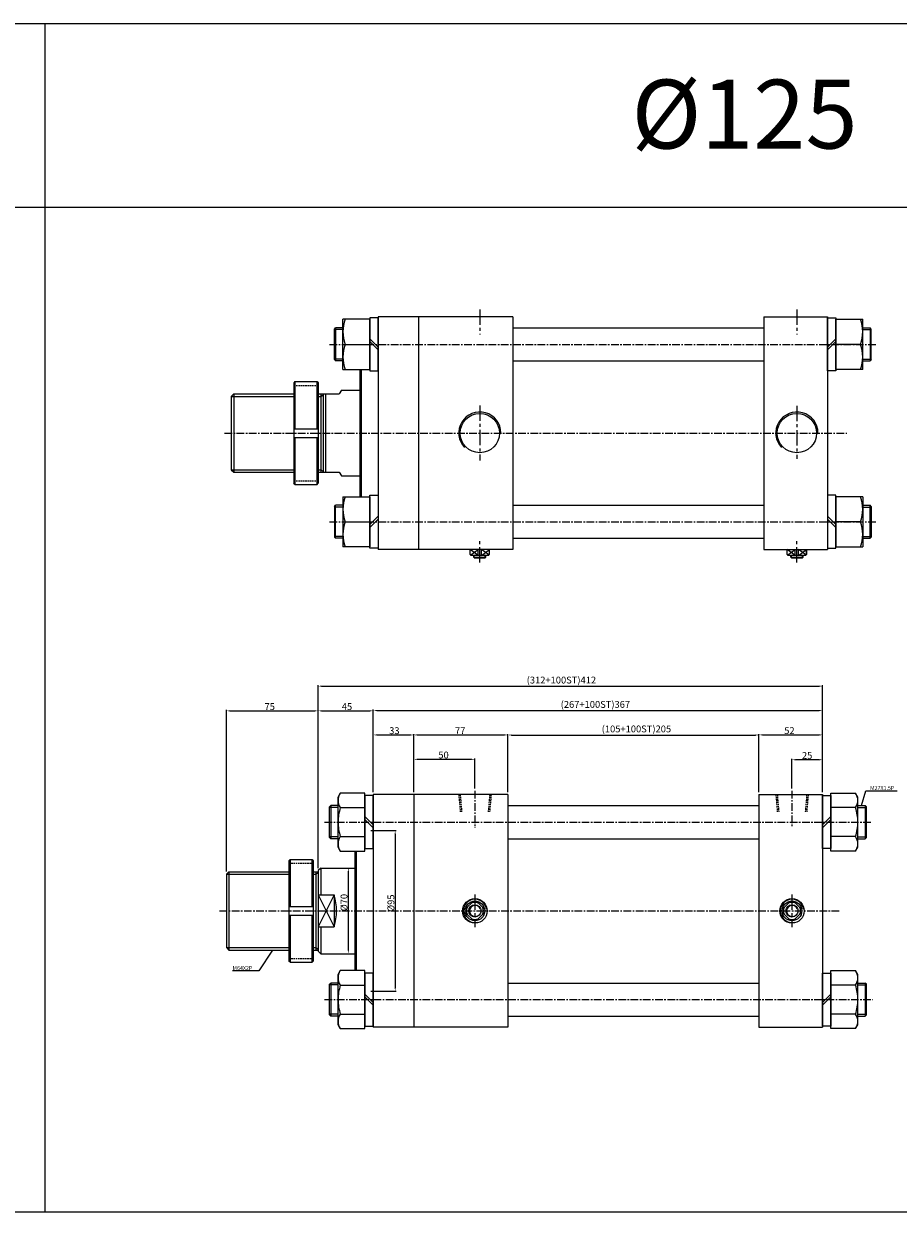
# Model space of a CAD drawing. Extents: x 107 to 4977, y -6095 to 773.
# Drawn here: x 3791 to 4505, y -198 to 773 of the extents above; entities that cross this region are included whole.
import ezdxf

# ---------------------------------------------------------------- set-up
doc = ezdxf.new("R2010")
doc.units = 0
doc.header["$LTSCALE"] = 5
doc.header["$MEASUREMENT"] = 0
doc.header["$PDMODE"] = 34
for name, pattern in [('CENTER', [2, 1.25, -0.25, 0.25, -0.25]), ('CENTERX2', [4, 2.5, -0.5, 0.5, -0.5]), ('HIDDEN', [0.375, 0.25, -0.125])]:
    doc.linetypes.add(name, pattern=pattern)
doc.layers.get('0').update_dxf_attribs({"linetype": 'CONTINUOUS'})
doc.layers.get('Defpoints').update_dxf_attribs({"linetype": 'CONTINUOUS'})
for name, color, linetype in [('CEN', 1, 'CENTERX2'), ('CENTER', 1, 'CENTER'), ('CL', 1, 'CENTER'), ('DIM', 3, 'CONTINUOUS'), ('HID', 2, 'HIDDEN'), ('ML', 3, 'CONTINUOUS')]:
    doc.layers.add(name, color=color, linetype=linetype)
doc.styles.add('GHS', font='romans', dxfattribs={"bigfont": 'ghs'})
doc.dimstyles.new('NKPT 1-0.7', dxfattribs={"dimscale": 0.7, "dimtxt": 8, "dimasz": 4, "dimexe": 1, "dimexo": 3, "dimgap": 1, "dimtad": 1, "dimdsep": 46, "dimtxsty": 'Standard', "dimcen": 0, "dimclrd": 252, "dimclre": 252, "dimclrt": 4, "dimazin": 2, "dimtm": 1e-09, "dimtfac": 0.7, "dimtmove": 0, "dimatfit": 3, "dimfxl": 1, "dimtolj": 1, "dimlwd": 13, "dimlwe": 13, "dimarcsym": 1})

# ---------------------------------------------------------------- blocks, each defined once
blk = doc.blocks.new('*D82')
at = {"color": 252, "lineweight": 13}
for p, q in [((4109.18, 145.28), (4109.18, 172.73)), ((4111.98, 172.03), (4156.38, 172.03)), ((4159.18, 148.28), (4159.18, 172.73))]:
    blk.add_line(p, q, dxfattribs=at)
at = {"color": 252}
for points in [[(4111.98, 172.49), (4111.98, 171.56), (4109.18, 172.03)], [(4156.38, 172.49), (4156.38, 171.56), (4159.18, 172.03)]]:
    blk.add_solid(points, dxfattribs=at)
at = {"layer": 'Defpoints', "color": 0}
for p in [(4159.18, 172.03), (4159.18, 146.18), (4109.18, 143.18)]:
    blk.add_point(p, dxfattribs=at)
at = {"color": 4, "insert": (4133.53, 175.53), "char_height": 5.6, "attachment_point": 5}
blk.add_mtext('\\A1;50', dxfattribs=at)
blk = doc.blocks.new('*D83')
at = {"color": 252, "lineweight": 13}
for p, q in [((4418.18, 148.28), (4418.18, 172.35)), ((4440.38, 171.65), (4420.98, 171.65)), ((4443.18, 145.28), (4443.18, 172.35))]:
    blk.add_line(p, q, dxfattribs=at)
at = {"color": 252}
for points in [[(4420.98, 172.11), (4420.98, 171.18), (4418.18, 171.65)], [(4440.38, 172.11), (4440.38, 171.18), (4443.18, 171.65)]]:
    blk.add_solid(points, dxfattribs=at)
at = {"layer": 'Defpoints', "color": 0}
for p in [(4418.18, 171.65), (4418.18, 146.18), (4443.18, 143.18)]:
    blk.add_point(p, dxfattribs=at)
at = {"color": 4, "insert": (4430.54, 175.15), "char_height": 5.6, "attachment_point": 5}
blk.add_mtext('\\A1;25', dxfattribs=at)
blk = doc.blocks.new('*D84')
at = {"color": 252, "lineweight": 13}
for p, q in [((4076.18, 145.28), (4076.18, 192.61)), ((4078.98, 191.91), (4106.38, 191.91)), ((4109.18, 145.28), (4109.18, 192.61))]:
    blk.add_line(p, q, dxfattribs=at)
at = {"color": 252}
for points in [[(4078.98, 192.38), (4078.98, 191.44), (4076.18, 191.91)], [(4106.38, 192.38), (4106.38, 191.44), (4109.18, 191.91)]]:
    blk.add_solid(points, dxfattribs=at)
at = {"layer": 'Defpoints', "color": 0}
for p in [(4109.18, 191.91), (4076.18, 143.18), (4109.18, 143.18)]:
    blk.add_point(p, dxfattribs=at)
at = {"color": 4, "insert": (4093.38, 195.41), "char_height": 5.6, "attachment_point": 5}
blk.add_mtext('\\A1;33', dxfattribs=at)
blk = doc.blocks.new('*D85')
at = {"color": 252, "lineweight": 13}
for p, q in [((4109.18, 145.28), (4109.18, 192.61)), ((4111.98, 191.91), (4183.38, 191.91)), ((4186.18, 145.28), (4186.18, 192.61))]:
    blk.add_line(p, q, dxfattribs=at)
at = {"color": 252}
for points in [[(4111.98, 192.38), (4111.98, 191.44), (4109.18, 191.91)], [(4183.38, 192.38), (4183.38, 191.44), (4186.18, 191.91)]]:
    blk.add_solid(points, dxfattribs=at)
at = {"layer": 'Defpoints', "color": 0}
for p in [(4186.18, 191.91), (4109.18, 143.18), (4186.18, 143.18)]:
    blk.add_point(p, dxfattribs=at)
at = {"color": 4, "insert": (4147.15, 195.41), "char_height": 5.6, "attachment_point": 5}
blk.add_mtext('\\A1;77', dxfattribs=at)
blk = doc.blocks.new('*D86')
at = {"color": 252, "lineweight": 13}
for p, q in [((4391.18, 145.28), (4391.18, 192.67)), ((4393.98, 191.97), (4440.38, 191.97)), ((4443.18, 145.28), (4443.18, 192.67))]:
    blk.add_line(p, q, dxfattribs=at)
at = {"color": 252}
for points in [[(4393.98, 192.43), (4393.98, 191.5), (4391.18, 191.97)], [(4440.38, 192.43), (4440.38, 191.5), (4443.18, 191.97)]]:
    blk.add_solid(points, dxfattribs=at)
at = {"layer": 'Defpoints', "color": 0}
for p in [(4443.18, 191.97), (4391.18, 143.18), (4443.18, 143.18)]:
    blk.add_point(p, dxfattribs=at)
at = {"color": 4, "insert": (4416.06, 195.47), "char_height": 5.6, "attachment_point": 5}
blk.add_mtext('\\A1;52', dxfattribs=at)
blk = doc.blocks.new('*D87')
at = {"color": 252, "lineweight": 13}
for p, q in [((4186.18, 145.28), (4186.18, 192.58)), ((4188.98, 191.88), (4388.38, 191.88)), ((4391.18, 145.28), (4391.18, 192.58))]:
    blk.add_line(p, q, dxfattribs=at)
at = {"color": 252}
for points in [[(4188.98, 192.34), (4188.98, 191.41), (4186.18, 191.88)], [(4388.38, 192.34), (4388.38, 191.41), (4391.18, 191.88)]]:
    blk.add_solid(points, dxfattribs=at)
at = {"layer": 'Defpoints', "color": 0}
for p in [(4391.18, 191.88), (4186.18, 143.18), (4391.18, 143.18)]:
    blk.add_point(p, dxfattribs=at)
at = {"color": 4, "insert": (4291.09, 196.84), "char_height": 5.6, "attachment_point": 5}
blk.add_mtext('\\A1;(105+100ST)205', dxfattribs=at)
blk = doc.blocks.new('*D88')
at = {"color": 252, "lineweight": 13}
for p, q in [((4076.18, 145.28), (4076.18, 212.6)), ((4078.98, 211.9), (4440.38, 211.9)), ((4443.18, 145.28), (4443.18, 212.6))]:
    blk.add_line(p, q, dxfattribs=at)
at = {"color": 252}
for points in [[(4078.98, 212.37), (4078.98, 211.43), (4076.18, 211.9)], [(4440.38, 212.37), (4440.38, 211.43), (4443.18, 211.9)]]:
    blk.add_solid(points, dxfattribs=at)
at = {"layer": 'Defpoints', "color": 0}
for p in [(4443.18, 211.9), (4076.18, 143.18), (4443.18, 143.18)]:
    blk.add_point(p, dxfattribs=at)
at = {"color": 4, "insert": (4257.58, 216.87), "char_height": 5.6, "attachment_point": 5}
blk.add_mtext('\\A1;(267+100ST)367', dxfattribs=at)
blk = doc.blocks.new('*D89')
at = {"color": 252, "lineweight": 13}
for p, q in [((4031.18, 83.28), (4031.18, 212.31)), ((4033.98, 211.61), (4073.38, 211.61)), ((4076.18, 145.28), (4076.18, 212.31))]:
    blk.add_line(p, q, dxfattribs=at)
at = {"color": 252}
for points in [[(4033.98, 212.08), (4033.98, 211.15), (4031.18, 211.61)], [(4073.38, 212.08), (4073.38, 211.15), (4076.18, 211.61)]]:
    blk.add_solid(points, dxfattribs=at)
at = {"layer": 'Defpoints', "color": 0}
for p in [(4076.18, 211.61), (4076.18, 143.18), (4031.18, 81.18)]:
    blk.add_point(p, dxfattribs=at)
at = {"color": 4, "insert": (4054.65, 215.11), "char_height": 5.6, "attachment_point": 5}
blk.add_mtext('\\A1;45', dxfattribs=at)
blk = doc.blocks.new('*D90')
at = {"color": 252, "lineweight": 13}
for p, q in [((3956.18, 80.28), (3956.18, 212.31)), ((3958.98, 211.61), (4028.38, 211.61)), ((4031.18, 83.07), (4031.18, 212.31))]:
    blk.add_line(p, q, dxfattribs=at)
at = {"color": 252}
for points in [[(3958.98, 212.08), (3958.98, 211.15), (3956.18, 211.61)], [(4028.38, 212.08), (4028.38, 211.15), (4031.18, 211.61)]]:
    blk.add_solid(points, dxfattribs=at)
at = {"layer": 'Defpoints', "color": 0}
for p in [(4031.18, 211.61), (3956.18, 78.18), (4031.18, 80.97)]:
    blk.add_point(p, dxfattribs=at)
at = {"color": 4, "insert": (3991.55, 215.11), "char_height": 5.6, "attachment_point": 5}
blk.add_mtext('\\A1;75', dxfattribs=at)
blk = doc.blocks.new('*D91')
at = {"color": 252, "lineweight": 13}
for p, q in [((4031.18, 83.28), (4031.18, 232.5)), ((4033.98, 231.8), (4440.38, 231.8)), ((4443.18, 145.28), (4443.18, 232.5))]:
    blk.add_line(p, q, dxfattribs=at)
at = {"color": 252}
for points in [[(4033.98, 232.26), (4033.98, 231.33), (4031.18, 231.8)], [(4440.38, 232.26), (4440.38, 231.33), (4443.18, 231.8)]]:
    blk.add_solid(points, dxfattribs=at)
at = {"layer": 'Defpoints', "color": 0}
for p in [(4443.18, 231.8), (4443.18, 143.18), (4031.18, 81.18)]:
    blk.add_point(p, dxfattribs=at)
at = {"color": 4, "insert": (4229.81, 236.76), "char_height": 5.6, "attachment_point": 5}
blk.add_mtext('\\A1;(312+100ST)412', dxfattribs=at)
blk = doc.blocks.new('*D92')
at = {"color": 252, "lineweight": 13}
for p, q in [((4053.87, 83.18), (4056.47, 83.18)), ((4055.77, 80.38), (4055.77, 15.98)), ((4053.87, 13.18), (4056.47, 13.18))]:
    blk.add_line(p, q, dxfattribs=at)
at = {"color": 252}
for points in [[(4055.31, 80.38), (4056.24, 80.38), (4055.77, 83.18)], [(4055.31, 15.98), (4056.24, 15.98), (4055.77, 13.18)]]:
    blk.add_solid(points, dxfattribs=at)
at = {"layer": 'Defpoints', "color": 0}
for p in [(4051.77, 83.18), (4051.77, 13.18), (4055.77, 13.18)]:
    blk.add_point(p, dxfattribs=at)
at = {"color": 4, "insert": (4052.27, 54.97), "char_height": 5.6, "attachment_point": 5, "rotation": 90}
blk.add_mtext('\\A1;%%C70', dxfattribs=at)
blk = doc.blocks.new('*D93')
at = {"color": 252, "lineweight": 13}
for p, q in [((4074.28, 113.75), (4094.74, 113.75)), ((4094.04, 110.95), (4094.04, -14.6)), ((4074.28, -17.4), (4094.74, -17.4))]:
    blk.add_line(p, q, dxfattribs=at)
at = {"color": 252}
for points in [[(4093.57, 110.95), (4094.5, 110.95), (4094.04, 113.75)], [(4093.57, -14.6), (4094.5, -14.6), (4094.04, -17.4)]]:
    blk.add_solid(points, dxfattribs=at)
at = {"layer": 'Defpoints', "color": 0}
for p in [(4072.18, 113.75), (4072.18, -17.4), (4094.04, -17.4)]:
    blk.add_point(p, dxfattribs=at)
at = {"color": 4, "insert": (4090.54, 54.5), "char_height": 5.6, "attachment_point": 5, "rotation": 90}
blk.add_mtext('\\A1;%%c95', dxfattribs=at)

msp = doc.modelspace()

# ---------------------------------------------------------------- linework, layer by layer
for p, q in [((4976.773, 772.972), (106.773, 772.972)), ((3807.773, 772.972), (3807.773, -198.028)), ((4976.773, 622.972), (106.773, 622.972)), ((4976.773, -198.028), (106.773, -198.028))]:
    msp.add_line(p, q)
at = {"layer": 'CEN'}
for p, q in [((4163.181, 539.562), (4163.181, 519.152)), ((4422.181, 539.562), (4422.181, 519.152)), ((4163.181, 461.084), (4163.181, 416.256)), ((4422.181, 460.891), (4422.181, 417.543)), ((4163.181, 332.794), (4163.181, 352.56)), ((4422.181, 332.794), (4422.181, 352.56)), ((4159.181, 61.446), (4159.181, 34.871)), ((4418.181, 61.446), (4418.181, 34.871))]:
    msp.add_line(p, q, dxfattribs=at)
at = {"layer": 'CENTER'}
for p, q in [((3954.553, 438.562), (4463.04, 438.562)), ((4040.381, 366.062), (4486.981, 366.062)), ((4159.181, 146.177), (4159.181, 116.086)), ((4418.181, 146.177), (4418.181, 117.12)), ((3950.553, 48.177), (4457.222, 48.177)), ((4036.381, -24.323), (4484.348, -24.323))]:
    msp.add_line(p, q, dxfattribs=at)
at = {"layer": 'CL'}
for p, q in [((4040.381, 511.062), (4486.981, 511.062)), ((4036.381, 120.677), (4482.981, 120.677))]:
    msp.add_line(p, q, dxfattribs=at)
at = {"layer": 'DIM'}
for p, q in [((3960.181, 468.562), (4011.181, 468.562)), ((4031.181, 468.562), (4033.181, 468.562)), ((4033.181, 468.562), (4035.181, 469.717)), ((3960.181, 408.562), (4011.181, 408.562)), ((4031.181, 408.562), (4033.181, 408.562)), ((4033.181, 408.562), (4035.181, 407.407)), ((3956.181, 78.177), (4007.181, 78.177)), ((4027.181, 78.177), (4029.181, 78.177)), ((4029.181, 78.177), (4031.181, 79.331)), ((4044.181, 61.167), (4031.181, 35.186)), ((4031.181, 61.167), (4044.181, 35.186)), ((3956.181, 18.177), (4007.181, 18.177)), ((4027.181, 18.177), (4029.181, 18.177)), ((4029.181, 18.177), (4031.181, 17.022))]:
    msp.add_line(p, q, dxfattribs=at)
for centre in [(4163.181, 438.562), (4422.181, 438.562)]:
    msp.add_arc(centre, 17.22, 0, 223.595728, dxfattribs=at)
at = {"layer": 'HID'}
for p, q in [((4011.181, 477.562), (4031.181, 477.562)), ((4011.181, 399.562), (4031.181, 399.562)), ((4145.961, 143.169), (4147.185, 129.177)), ((4147.123, 143.177), (4148.348, 129.177)), ((4171.24, 143.177), (4170.015, 129.177)), ((4172.402, 143.169), (4171.177, 129.177)), ((4404.961, 143.169), (4406.185, 129.177)), ((4406.123, 143.177), (4407.348, 129.177)), ((4430.24, 143.177), (4429.015, 129.177)), ((4431.402, 143.169), (4430.177, 129.177)), ((4007.181, 87.177), (4027.181, 87.177)), ((4007.181, 9.177), (4027.181, 9.177))]:
    msp.add_line(p, q, dxfattribs=at)
at = {"layer": 'ML'}
for p, q in [((4044.381, 523.562), (4045.381, 524.562)), ((4051.381, 524.562), (4045.381, 524.562)), ((4045.381, 524.562), (4045.381, 497.562)), ((4051.381, 490.562), (4051.381, 531.562)), ((4073.381, 531.562), (4051.381, 531.562)), ((4073.381, 532.712), (4073.381, 489.412)), ((4080.181, 532.712), (4073.381, 532.712)), ((4073.381, 490.562), (4073.381, 531.562)), ((4080.181, 533.562), (4080.181, 343.562)), ((4190.181, 533.562), (4080.181, 533.562)), ((4080.181, 489.412), (4080.181, 532.712)), ((4080.181, 524.362), (4080.181, 497.762)), ((4113.181, 533.562), (4113.181, 343.562)), ((4190.181, 533.562), (4190.181, 343.562)), ((4190.181, 524.562), (4395.181, 524.562)), ((4395.181, 533.562), (4447.181, 533.562)), ((4395.181, 533.562), (4395.181, 343.562)), ((4447.181, 533.562), (4447.181, 343.562)), ((4447.181, 489.412), (4447.181, 532.712)), ((4447.181, 532.712), (4453.981, 532.712)), ((4453.981, 532.712), (4453.981, 489.412)), ((4453.981, 490.562), (4453.981, 531.562)), ((4453.981, 531.562), (4475.981, 531.562)), ((4475.981, 490.562), (4475.981, 531.562)), ((4475.981, 524.562), (4481.981, 524.562)), ((4482.981, 523.562), (4481.981, 524.562)), ((4481.981, 524.562), (4481.981, 497.562)), ((4044.381, 498.562), (4044.381, 523.562)), ((4073.381, 515.595), (4080.181, 508.795)), ((4453.981, 515.595), (4447.181, 508.795)), ((4482.981, 498.562), (4482.981, 523.562)), ((4053.214, 511.062), (4073.381, 511.062)), ((4073.381, 513.329), (4080.181, 506.529)), ((4453.981, 513.329), (4447.181, 506.529)), ((4474.149, 511.062), (4453.981, 511.062)), ((4044.381, 498.562), (4045.381, 497.562)), ((4051.381, 497.562), (4045.381, 497.562)), ((4190.181, 497.562), (4395.181, 497.562)), ((4475.981, 497.562), (4481.981, 497.562)), ((4482.981, 498.562), (4481.981, 497.562)), ((4051.381, 490.562), (4073.381, 490.562)), ((4065.181, 490.562), (4065.181, 386.562)), ((4066.181, 490.562), (4066.181, 386.562)), ((4073.381, 489.412), (4080.181, 489.412)), ((4453.981, 489.412), (4447.181, 489.412)), ((4475.981, 490.562), (4453.981, 490.562)), ((4012.181, 480.562), (4011.181, 479.562)), ((4011.181, 479.562), (4011.181, 397.562)), ((4012.181, 480.562), (4030.181, 480.562)), ((4012.181, 480.562), (4012.181, 442.062)), ((4030.181, 480.562), (4031.181, 479.562)), ((4030.181, 442.062), (4030.181, 480.562)), ((4031.181, 479.562), (4031.181, 397.562)), ((3962.181, 470.562), (3960.181, 468.562)), ((3960.181, 468.562), (3960.181, 408.562)), ((3962.181, 470.562), (4011.181, 470.562)), ((3962.181, 470.562), (3962.181, 406.562)), ((4031.181, 471.562), (4031.181, 405.562)), ((4031.181, 470.562), (4048.181, 470.562)), ((4033.181, 470.562), (4033.181, 406.562)), ((4035.181, 470.562), (4035.181, 406.562)), ((4037.181, 470.562), (4037.181, 438.562)), ((4050.181, 473.562), (4048.181, 470.562)), ((4050.181, 473.562), (4065.181, 473.562)), ((4011.181, 442.062), (4031.181, 442.062)), ((4037.181, 438.562), (4037.181, 406.562)), ((4011.181, 435.062), (4031.181, 435.062)), ((4012.181, 435.062), (4012.181, 396.562)), ((4030.181, 396.562), (4030.181, 435.062)), ((3960.181, 408.562), (3962.181, 406.562)), ((3962.181, 406.562), (4011.181, 406.562)), ((4031.181, 406.562), (4048.181, 406.562)), ((4048.181, 406.562), (4050.181, 403.562)), ((4050.181, 403.562), (4065.181, 403.562)), ((4012.181, 396.562), (4011.181, 397.562)), ((4012.181, 396.562), (4030.181, 396.562)), ((4030.181, 396.562), (4031.181, 397.562)), ((4044.381, 378.562), (4045.381, 379.562)), ((4051.381, 379.562), (4045.381, 379.562)), ((4045.381, 352.562), (4045.381, 379.562)), ((4051.381, 386.562), (4051.381, 345.562)), ((4051.381, 386.562), (4073.381, 386.562)), ((4073.381, 344.412), (4073.381, 387.712)), ((4073.381, 387.712), (4080.181, 387.712)), ((4073.381, 386.562), (4073.381, 345.562)), ((4080.181, 387.712), (4080.181, 344.412)), ((4080.181, 379.362), (4080.181, 352.762)), ((4190.181, 379.562), (4395.181, 379.562)), ((4453.981, 387.712), (4447.181, 387.712)), ((4447.181, 387.712), (4447.181, 344.412)), ((4453.981, 344.412), (4453.981, 387.712)), ((4475.981, 386.562), (4453.981, 386.562)), ((4453.981, 386.562), (4453.981, 345.562)), ((4475.981, 386.562), (4475.981, 345.562)), ((4475.981, 379.562), (4481.981, 379.562)), ((4482.981, 378.562), (4481.981, 379.562)), ((4481.981, 352.562), (4481.981, 379.562)), ((4044.381, 378.562), (4044.381, 353.562)), ((4073.381, 363.795), (4080.181, 370.595)), ((4453.981, 363.795), (4447.181, 370.595)), ((4482.981, 378.562), (4482.981, 353.562)), ((4053.214, 366.062), (4073.381, 366.062)), ((4073.381, 361.529), (4080.181, 368.329)), ((4453.981, 361.529), (4447.181, 368.329)), ((4474.149, 366.062), (4453.981, 366.062)), ((4044.381, 353.562), (4045.381, 352.562)), ((4051.381, 352.562), (4045.381, 352.562)), ((4190.181, 352.562), (4395.181, 352.562)), ((4475.981, 352.562), (4481.981, 352.562)), ((4482.981, 353.562), (4481.981, 352.562)), ((4073.381, 345.562), (4051.381, 345.562)), ((4080.181, 344.412), (4073.381, 344.412)), ((4190.181, 343.562), (4080.181, 343.562)), ((4395.181, 343.562), (4447.181, 343.562)), ((4447.181, 344.412), (4453.981, 344.412)), ((4453.981, 345.562), (4475.981, 345.562)), ((4047.381, 141.177), (4049.214, 144.348)), ((4047.381, 100.177), (4047.381, 141.177)), ((4069.381, 144.348), (4049.214, 144.348)), ((4069.381, 97.005), (4069.381, 144.348)), ((4069.381, 142.327), (4069.381, 99.027)), ((4076.181, 142.327), (4069.381, 142.327)), ((4076.181, 143.177), (4076.181, -46.823)), ((4186.181, 143.177), (4076.181, 143.177)), ((4076.181, 99.027), (4076.181, 142.327)), ((4109.181, 143.177), (4109.181, -46.823)), ((4186.181, 143.177), (4186.181, -46.823)), ((4391.181, 143.177), (4443.181, 143.177)), ((4391.181, 143.177), (4391.181, -46.823)), ((4443.181, 143.177), (4443.181, -46.823)), ((4443.181, 99.027), (4443.181, 142.327)), ((4443.181, 142.327), (4449.981, 142.327)), ((4449.981, 97.005), (4449.981, 144.348)), ((4449.981, 144.348), (4470.149, 144.348)), ((4449.981, 142.327), (4449.981, 99.027)), ((4471.981, 141.177), (4470.149, 144.348)), ((4471.981, 100.177), (4471.981, 141.177)), ((4040.381, 133.177), (4041.381, 134.177)), ((4040.381, 108.177), (4040.381, 133.177)), ((4047.381, 134.177), (4041.381, 134.177)), ((4041.381, 134.177), (4041.381, 107.177)), ((4049.214, 132.513), (4069.381, 132.513)), ((4186.181, 134.177), (4391.181, 134.177)), ((4470.149, 132.513), (4449.981, 132.513)), ((4471.981, 134.177), (4477.981, 134.177)), ((4478.981, 133.177), (4477.981, 134.177)), ((4477.981, 134.177), (4477.981, 107.177)), ((4478.981, 108.177), (4478.981, 133.177)), ((4069.381, 125.21), (4076.181, 118.41)), ((4069.381, 122.943), (4076.181, 116.143)), ((4449.981, 125.21), (4443.181, 118.41)), ((4449.981, 122.943), (4443.181, 116.143)), ((4040.381, 108.177), (4041.381, 107.177)), ((4047.381, 107.177), (4041.381, 107.177)), ((4049.214, 108.84), (4069.381, 108.84)), ((4186.181, 107.177), (4391.181, 107.177)), ((4470.149, 108.84), (4449.981, 108.84)), ((4471.981, 107.177), (4477.981, 107.177)), ((4478.981, 108.177), (4477.981, 107.177)), ((4049.214, 97.005), (4047.381, 100.177)), ((4069.381, 99.027), (4076.181, 99.027)), ((4449.981, 99.027), (4443.181, 99.027)), ((4470.149, 97.005), (4471.981, 100.177)), ((4008.181, 90.177), (4007.181, 89.177)), ((4007.181, 89.177), (4007.181, 7.177)), ((4008.181, 90.177), (4026.181, 90.177)), ((4008.181, 90.177), (4008.181, 51.677)), ((4026.181, 90.177), (4027.181, 89.177)), ((4026.181, 51.677), (4026.181, 90.177)), ((4027.181, 89.177), (4027.181, 7.177)), ((4049.214, 97.005), (4069.381, 97.005)), ((4061.181, 97.005), (4061.181, -0.652)), ((4062.181, 97.005), (4062.181, -0.652)), ((4470.149, 97.005), (4449.981, 97.005)), ((3958.181, 80.177), (3956.181, 78.177)), ((3956.181, 78.177), (3956.181, 18.177)), ((3958.181, 80.177), (4007.181, 80.177)), ((3958.181, 80.177), (3958.181, 16.177)), ((4027.181, 81.177), (4027.181, 15.177)), ((4027.181, 80.177), (4031.181, 80.177)), ((4029.181, 80.177), (4029.181, 16.177)), ((4033.181, 83.177), (4031.181, 81.177)), ((4031.181, 81.177), (4031.181, 15.177)), ((4033.181, 83.177), (4061.181, 83.177)), ((4033.181, 83.177), (4033.181, 61.167)), ((4031.181, 61.167), (4044.181, 61.167)), ((4044.181, 61.167), (4044.181, 35.186)), ((4007.181, 51.677), (4027.181, 51.677)), ((4007.181, 44.677), (4027.181, 44.677)), ((4008.181, 44.677), (4008.181, 6.177)), ((4026.181, 6.177), (4026.181, 44.677)), ((4031.181, 35.186), (4044.181, 35.186)), ((4033.181, 35.186), (4033.181, 13.177)), ((3956.181, 18.177), (3958.181, 16.177)), ((3958.181, 16.177), (4007.181, 16.177)), ((4027.181, 16.177), (4031.181, 16.177)), ((4031.181, 15.177), (4033.181, 13.177)), ((4033.181, 13.177), (4061.181, 13.177)), ((4008.181, 6.177), (4007.181, 7.177)), ((4008.181, 6.177), (4026.181, 6.177)), ((4026.181, 6.177), (4027.181, 7.177)), ((4047.381, -3.823), (4049.214, -0.652)), ((4047.381, -44.823), (4047.381, -3.823)), ((4069.381, -0.652), (4049.214, -0.652)), ((4069.381, -47.995), (4069.381, -0.652)), ((4069.381, -2.673), (4069.381, -45.973)), ((4076.181, -2.673), (4069.381, -2.673)), ((4076.181, -45.973), (4076.181, -2.673)), ((4443.181, -45.973), (4443.181, -2.673)), ((4443.181, -2.673), (4449.981, -2.673)), ((4449.981, -47.995), (4449.981, -0.652)), ((4449.981, -0.652), (4470.149, -0.652)), ((4449.981, -2.673), (4449.981, -45.973)), ((4471.981, -3.823), (4470.149, -0.652)), ((4471.981, -44.823), (4471.981, -3.823)), ((4040.381, -11.823), (4041.381, -10.823)), ((4040.381, -36.823), (4040.381, -11.823)), ((4047.381, -10.823), (4041.381, -10.823)), ((4041.381, -10.823), (4041.381, -37.823)), ((4049.214, -12.487), (4069.381, -12.487)), ((4186.181, -10.823), (4391.181, -10.823)), ((4470.149, -12.487), (4449.981, -12.487)), ((4471.981, -10.823), (4477.981, -10.823)), ((4478.981, -11.823), (4477.981, -10.823)), ((4477.981, -10.823), (4477.981, -37.823)), ((4478.981, -36.823), (4478.981, -11.823)), ((4069.381, -19.79), (4076.181, -26.59)), ((4069.381, -22.057), (4076.181, -28.857)), ((4449.981, -19.79), (4443.181, -26.59)), ((4449.981, -22.057), (4443.181, -28.857)), ((4040.381, -36.823), (4041.381, -37.823)), ((4047.381, -37.823), (4041.381, -37.823)), ((4049.214, -36.16), (4069.381, -36.16)), ((4186.181, -37.823), (4391.181, -37.823)), ((4470.149, -36.16), (4449.981, -36.16)), ((4471.981, -37.823), (4477.981, -37.823)), ((4478.981, -36.823), (4477.981, -37.823)), ((4049.214, -47.995), (4047.381, -44.823)), ((4049.214, -47.995), (4069.381, -47.995)), ((4069.381, -45.973), (4076.181, -45.973)), ((4186.181, -46.823), (4076.181, -46.823)), ((4391.181, -46.823), (4443.181, -46.823)), ((4449.981, -45.973), (4443.181, -45.973)), ((4470.149, -47.995), (4449.981, -47.995)), ((4470.149, -47.995), (4471.981, -44.823))]:
    msp.add_line(p, q, dxfattribs=at)
at = {"layer": 'ML', "color": 2}
for p, q in [((4051.381, 523.062), (4044.381, 523.062)), ((4475.981, 523.062), (4482.981, 523.062)), ((4051.381, 499.062), (4044.381, 499.062)), ((4475.981, 499.062), (4482.981, 499.062)), ((4051.381, 378.062), (4044.381, 378.062)), ((4475.981, 378.062), (4482.981, 378.062)), ((4051.381, 354.062), (4044.381, 354.062)), ((4475.981, 354.062), (4482.981, 354.062)), ((4161.883, 338.562), (4155.288, 343.562)), ((4155.796, 338.948), (4161.883, 343.562)), ((4164.48, 338.562), (4171.075, 343.562)), ((4170.567, 338.948), (4164.48, 343.562)), ((4420.883, 338.562), (4414.288, 343.562)), ((4414.796, 338.948), (4420.883, 343.562)), ((4423.48, 338.562), (4430.075, 343.562)), ((4429.567, 338.948), (4423.48, 343.562)), ((4158.681, 336.562), (4158.681, 338.562)), ((4167.681, 336.562), (4167.681, 338.562)), ((4417.681, 336.562), (4417.681, 338.562)), ((4426.681, 336.562), (4426.681, 338.562)), ((4047.381, 132.677), (4040.381, 132.677)), ((4471.981, 132.677), (4478.981, 132.677)), ((4047.381, 108.677), (4040.381, 108.677)), ((4471.981, 108.677), (4478.981, 108.677)), ((4047.381, -12.323), (4040.381, -12.323)), ((4471.981, -12.323), (4478.981, -12.323)), ((4047.381, -36.323), (4040.381, -36.323)), ((4471.981, -36.323), (4478.981, -36.323))]:
    msp.add_line(p, q, dxfattribs=at)
at = {"layer": 'ML', "color": 4}
for p, q in [((4155.181, 339.562), (4155.181, 343.562)), ((4155.288, 339.456), (4155.288, 343.562)), ((4161.883, 338.562), (4161.883, 343.562)), ((4164.48, 338.562), (4164.48, 343.562)), ((4171.075, 339.456), (4171.075, 343.562)), ((4171.181, 339.562), (4171.181, 343.562)), ((4171.181, 339.562), (4171.181, 343.562)), ((4414.181, 339.562), (4414.181, 343.562)), ((4414.288, 339.456), (4414.288, 343.562)), ((4420.883, 338.562), (4420.883, 343.562)), ((4423.48, 338.562), (4423.48, 343.562)), ((4430.075, 339.456), (4430.075, 343.562)), ((4430.181, 339.562), (4430.181, 343.562)), ((4430.181, 339.562), (4430.181, 343.562)), ((4156.181, 338.562), (4155.181, 339.562)), ((4170.181, 338.562), (4156.181, 338.562)), ((4158.181, 337.062), (4158.181, 338.562)), ((4158.181, 337.062), (4168.181, 337.062)), ((4158.681, 336.562), (4158.181, 337.062)), ((4158.681, 336.562), (4167.681, 336.562)), ((4167.681, 336.562), (4158.681, 336.562)), ((4167.681, 336.562), (4168.181, 337.062)), ((4168.181, 337.062), (4168.181, 338.562)), ((4170.181, 338.562), (4171.181, 339.562)), ((4415.181, 338.562), (4414.181, 339.562)), ((4429.181, 338.562), (4415.181, 338.562)), ((4417.181, 337.062), (4417.181, 338.562)), ((4417.181, 337.062), (4427.181, 337.062)), ((4417.681, 336.562), (4417.181, 337.062)), ((4417.681, 336.562), (4426.681, 336.562)), ((4426.681, 336.562), (4417.681, 336.562)), ((4426.681, 336.562), (4427.181, 337.062)), ((4427.181, 337.062), (4427.181, 338.562)), ((4429.181, 338.562), (4430.181, 339.562)), ((4151.288, 49.457), (4157.883, 56.052)), ((4160.48, 56.052), (4167.075, 49.457)), ((4410.288, 49.457), (4416.883, 56.052)), ((4419.48, 56.052), (4426.075, 49.457)), ((4157.883, 40.264), (4151.288, 46.86)), ((4167.075, 46.86), (4160.48, 40.264)), ((4416.883, 40.264), (4410.288, 46.86)), ((4426.075, 46.86), (4419.48, 40.264))]:
    msp.add_line(p, q, dxfattribs=at)
at = {"layer": 'ML'}
for centre in [(4163.181, 438.562), (4422.181, 438.562)]:
    msp.add_circle(centre, 16.059, dxfattribs=at)
at = {"layer": 'ML', "color": 4}
for centre, radius in [((4159.181, 48.158), 10), ((4159.181, 48.158), 8), ((4159.181, 48.158), 5), ((4418.181, 48.158), 10), ((4418.181, 48.158), 8), ((4418.181, 48.158), 5)]:
    msp.add_circle(centre, radius, dxfattribs=at)
at = {"layer": 'ML'}
for centre, radius, start, end in [((4080.967, 521.312), 29.586, 159.729716, 200.270284), ((4446.396, 521.312), 29.586, 339.729716, 20.270284), ((4080.967, 500.812), 29.586, 159.729716, 200.270284), ((4446.396, 500.812), 29.586, 339.729716, 20.270284), ((4080.967, 376.312), 29.586, 159.729716, 200.270284), ((4446.396, 376.312), 29.586, 339.729716, 20.270284), ((4080.967, 355.812), 29.586, 159.729716, 200.270284), ((4446.396, 355.812), 29.586, 339.729716, 20.270284), ((4057.853, 138.431), 10.472, 145.591014, 214.408986), ((4461.51, 138.431), 10.472, 325.591014, 34.408986), ((4088.38, 120.39), 41, 162.801404, 179.599806), ((4430.982, 120.39), 41, 0.400194, 17.198596), ((4088.38, 120.963), 41, 180.400194, 197.198596), ((4430.982, 120.963), 41, 342.801404, 359.599806), ((4057.853, 102.922), 10.472, 145.591014, 214.408986), ((4461.51, 102.922), 10.472, 325.591014, 34.408986), ((4002.994, 48.177), 43.188, 342.494923, 17.505077), ((4057.853, -6.569), 10.472, 145.591014, 214.408986), ((4461.51, -6.569), 10.472, 325.591014, 34.408986), ((4088.38, -24.61), 41, 162.801404, 179.599806), ((4430.982, -24.61), 41, 0.400194, 17.198596), ((4088.38, -24.037), 41, 180.400194, 197.198596), ((4430.982, -24.037), 41, 342.801404, 359.599806), ((4057.853, -42.078), 10.472, 145.591014, 214.408986), ((4461.51, -42.078), 10.472, 325.591014, 34.408986)]:
    msp.add_arc(centre, radius, start, end, dxfattribs=at)
at = {"layer": 'ML', "color": 2}
for centre, radius, start, end in [((4159.181, 48.158), 9.5, 9.103197, 282.503469), ((4159.181, 48.158), 4.5, 18.269559, 288.250629), ((4418.181, 48.158), 9.5, 9.103197, 282.503469), ((4418.181, 48.158), 4.5, 18.269559, 288.250629)]:
    msp.add_arc(centre, radius, start, end, dxfattribs=at)
at = {"layer": 'ML', "color": 4}
for centre, start, end in [((4159.181, 48.158), 156.786789, 203.213211), ((4159.181, 48.158), 66.786789, 113.213211), ((4159.181, 48.158), 336.786789, 23.213211), ((4418.181, 48.158), 156.786789, 203.213211), ((4418.181, 48.158), 66.786789, 113.213211), ((4418.181, 48.158), 336.786789, 23.213211), ((4159.181, 48.158), 246.786789, 293.213211), ((4418.181, 48.158), 246.786789, 293.213211)]:
    msp.add_arc(centre, 7, start, end, dxfattribs=at)

# ---------------------------------------------------------------- texts
at = {"color": 4, "char_height": 3.2, "attachment_point": 7}
for s, insert in [('\\A1;M27X1.5P', (4482.047, 146.981)), ('\\A1;M64X2P', (3961.252, -0.145))]:
    msp.add_mtext(s, dxfattribs=dict(at, insert=insert))
at = {"layer": 'ML', "color": 7, "style": 'GHS'}
msp.add_text('%%C125', height=56.25, dxfattribs=at).set_placement((4287.027, 671.039))

# ---------------------------------------------------------------- dimensions: what is measured, and where the dimension line sits
for base, p1, p2, text, picture, middle in [((4443.181, 231.797), (4031.181, 81.177), (4443.181, 143.177), '(312+100ST)<>', '*D91', (4229.807, 231.797)), ((4443.181, 211.9), (4076.181, 143.177), (4443.181, 143.177), '(267+100ST)<>', '*D88', (4257.582, 211.9)), ((4391.181, 191.876), (4186.181, 143.177), (4391.181, 143.177), '(105+100ST)<>', '*D87', (4291.089, 191.876))]:
    dim = msp.add_linear_dim(base=base, p1=p1, p2=p2, text=text, dimstyle='NKPT 1-0.7')
    dim.commit()
    dim.dimension.update_dxf_attribs({"geometry": picture, "text_midpoint": middle, "dimtype": 160})
for base, p1, p2, picture, middle in [((4031.181, 211.612), (3956.181, 78.177), (4031.181, 80.972), '*D90', (3991.555, 211.612)), ((4076.181, 211.612), (4031.181, 81.177), (4076.181, 143.177), '*D89', (4054.647, 211.612)), ((4109.181, 191.911), (4076.181, 143.177), (4109.181, 143.177), '*D84', (4093.383, 191.911)), ((4186.181, 191.911), (4109.181, 143.177), (4186.181, 143.177), '*D85', (4147.151, 191.911)), ((4443.181, 191.967), (4391.181, 143.177), (4443.181, 143.177), '*D86', (4416.063, 191.967)), ((4159.181, 172.028), (4109.181, 143.177), (4159.181, 146.177), '*D82', (4133.534, 172.028)), ((4418.181, 171.647), (4443.181, 143.177), (4418.181, 146.177), '*D83', (4430.536, 171.647))]:
    dim = msp.add_linear_dim(base=base, p1=p1, p2=p2, dimstyle='NKPT 1-0.7')
    dim.commit()
    dim.dimension.update_dxf_attribs({"geometry": picture, "text_midpoint": middle, "dimtype": 160})
for base, p1, p2, angle, text, picture, middle, dimtype in [((4094.038, -17.395), (4072.181, 113.748), (4072.181, -17.395), 270, '%%c95', '*D93', (4094.038, 54.501), 161), ((4055.773, 13.177), (4051.773, 83.177), (4051.773, 13.177), 90, '%%C<>', '*D92', (4055.773, 54.972), 160)]:
    dim = msp.add_linear_dim(base=base, p1=p1, p2=p2, angle=angle, text=text, dimstyle='NKPT 1-0.7')
    dim.commit()
    dim.dimension.update_dxf_attribs({"geometry": picture, "text_midpoint": middle, "dimtype": dimtype})

# ---------------------------------------------------------------- leaders
at = {"annotation_type": 0, "has_hookline": 1}
for points, hookline_direction, text_width in [([(4474.981, 134.177), (4478.547, 146.281), (4481.347, 146.281)], 0, 21.943), ([(3993.939, 16.177), (3982.733, -0.845), (3979.933, -0.845)], 1, 17.981)]:
    msp.add_leader(points, dimstyle='NKPT 1-0.7', dxfattribs=dict(at, hookline_direction=hookline_direction, text_width=text_width))

doc.saveas('drawing.dxf')
